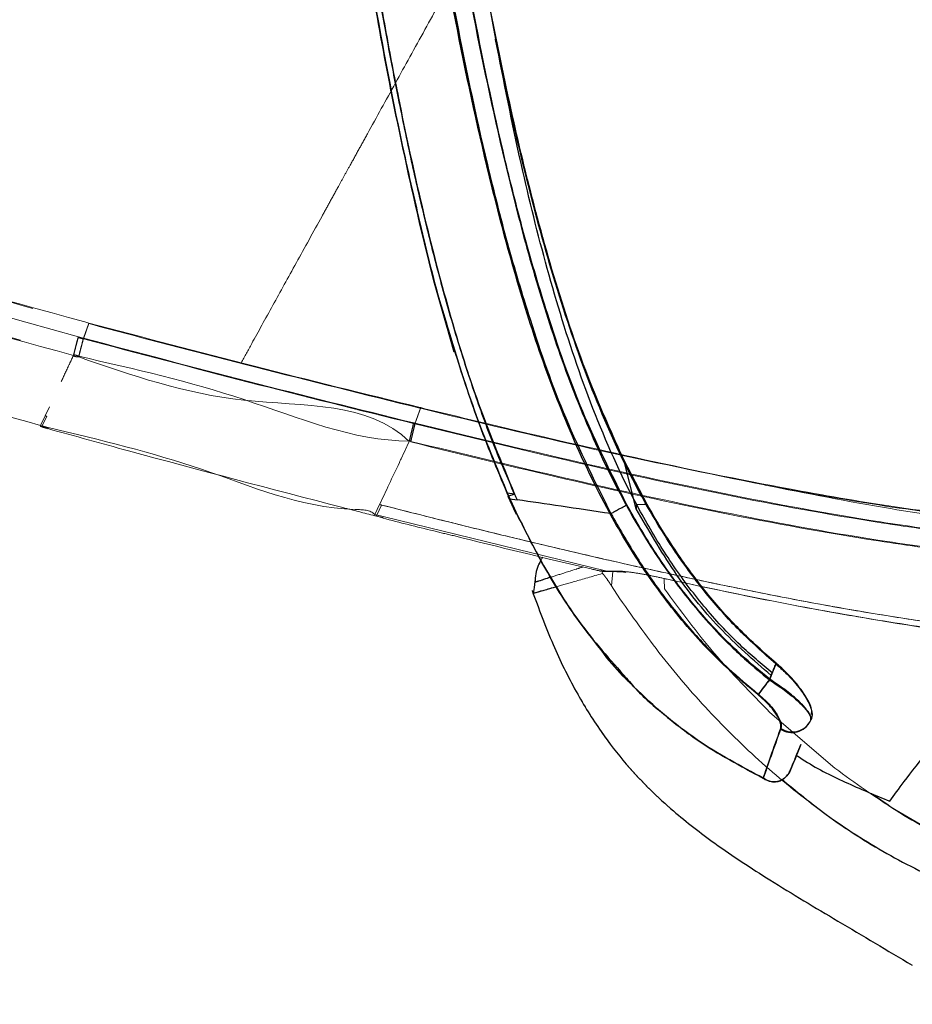
# Model space of a CAD drawing. Units: millimetres. Extents: x 0 to 297, y 0 to 210.
# Drawn here: x 154 to 160, y 77 to 83 of the extents above; entities that cross this region are included whole.
import ezdxf

# ---------------------------------------------------------------- set-up
doc = ezdxf.new("R2010")
doc.units = ezdxf.units.MM
doc.linetypes.add('SLD-Phantom', pattern=[12.7, 6.35, -1.27, 1.27, -1.27, 1.27, -1.27])
doc.linetypes.add('SLD-Solid', pattern=[0])
doc.layers.add('DEFAULT', color=179, linetype='SLD-Solid')
doc.styles.add('SLDTEXTSTYLE2', font='GOTHIC.TTF', dxfattribs={"width": 0.913})
doc.dimstyles.new('SLDDIMSTYLE2', dxfattribs={"dimtxt": 3.5, "dimasz": 3.302, "dimexe": 0, "dimexo": 0.0625, "dimgap": 0.875, "dimtad": 1, "dimdec": 0, "dimlfac": 15, "dimrnd": 1e-09, "dimzin": 12, "dimdsep": 46, "dimtxsty": 'SLDTEXTSTYLE2', "dimsah": 1, "dimcen": 0.09, "dimadec": 0, "dimazin": 3, "dimtfac": 1, "dimtdec": 0, "dimtofl": 0, "dimtmove": 0, "dimatfit": 3, "dimfxl": 0, "dimfrac": 2, "dimtolj": 1, "dimtzin": 12, "dimarcsym": 0})

# ---------------------------------------------------------------- blocks, each defined once
blk = doc.blocks.new('_D_3')
at = {"layer": 'DEFAULT'}
for p, q in [((114.1469, 103.402), (118.9026, 103.402)), ((117.9026, 103.402), (117.9026, 42.8228)), ((155.8981, 42.8228), (116.9026, 42.8228))]:
    blk.add_line(p, q, dxfattribs=at)
for points in [[(117.9026, 103.402), (117.3946, 100.1), (118.4106, 100.1)], [(117.9026, 42.8228), (118.4106, 46.1248), (117.3946, 46.1248)]]:
    blk.add_solid(points, dxfattribs=at)
at = {"layer": 'DEFAULT', "char_height": 3.5, "attachment_point": 1, "rotation": 90, "style": 'SLDTEXTSTYLE2'}
for s, insert in [('Fully reclined', (124.5425, 45.7424)), ('1199 Max', (113.43, 49.6459)), ('Backrest', (118.9862, 50.7931)), (' Min', (107.8737, 59.5236)), ('909', (107.8737, 51.7653))]:
    blk.add_mtext(s, dxfattribs=dict(at, insert=insert))
blk = doc.blocks.new('_D_4')
at = {"layer": 'DEFAULT'}
for p, q in [((156.6642, 136.5777), (90.7958, 136.5777)), ((91.7958, 136.5777), (91.7958, 42.8228)), ((155.8981, 42.8228), (90.7958, 42.8228))]:
    blk.add_line(p, q, dxfattribs=at)
for points in [[(91.7958, 136.5777), (91.2878, 133.2757), (92.3038, 133.2757)], [(91.7958, 42.8228), (92.3038, 46.1248), (91.2878, 46.1248)]]:
    blk.add_solid(points, dxfattribs=at)
at = {"layer": 'DEFAULT', "char_height": 3.5, "attachment_point": 1, "rotation": 90, "style": 'SLDTEXTSTYLE2'}
for s, insert in [('Fully Upright', (98.4357, 46.8702)), ('1696 Max', (87.3232, 49.6459)), ('Backrest', (92.8794, 50.7931)), (' Min', (81.7669, 60.8167)), ('1406', (81.7669, 50.4722))]:
    blk.add_mtext(s, dxfattribs=dict(at, insert=insert))
blk = doc.blocks.new('_D_5')
at = {"layer": 'DEFAULT'}
for p, q in [((171.7915, 86.1561), (142.0473, 86.1561)), ((143.0473, 86.1561), (143.0473, 42.8228)), ((155.8981, 42.8228), (142.0473, 42.8228))]:
    blk.add_line(p, q, dxfattribs=at)
for points in [[(143.0473, 86.1561), (142.5393, 82.8541), (143.5553, 82.8541)], [(143.0473, 42.8228), (143.5553, 46.1248), (142.5393, 46.1248)]]:
    blk.add_solid(points, dxfattribs=at)
at = {"layer": 'DEFAULT', "char_height": 3.5, "attachment_point": 1, "rotation": 90, "style": 'SLDTEXTSTYLE2'}
for s, insert in [('Seat height', (144.1303, 44.7858)), ('940 Max', (138.5741, 48.2979)), (' Min', (133.0178, 56.8827)), ('650', (133.0178, 49.1243))]:
    blk.add_mtext(s, dxfattribs=dict(at, insert=insert))

msp = doc.modelspace()

# ---------------------------------------------------------------- linework, layer by layer
at = {"color": 7, "linetype": 'SLD-Phantom', "lineweight": 18}
for p, q in [((154.3754127, 80.9601726), (154.4013725, 80.9532148)), ((154.3657845, 80.8529041), (154.3999896, 80.9492888)), ((154.3671077, 80.8566751), (154.4013725, 80.9532148)), ((154.3671117, 80.8566751), (154.3343331, 80.8655006)), ((156.4766989, 80.3113244), (156.5118577, 80.4103873)), ((156.4780857, 80.3152424), (156.5133081, 80.4144762)), ((156.5133081, 80.4144762), (156.5105981, 80.4151358)), ((154.1224982, 80.3627116), (154.0935145, 80.3010843)), ((154.0936218, 80.3010526), (154.1224982, 80.3627116)), ((154.1332271, 80.3597512), (154.1042155, 80.298124)), ((154.0921833, 80.2936536), (154.1402008, 80.2803856)), ((154.1028843, 80.2906933), (154.1402008, 80.2803856)), ((154.1042155, 80.298124), (154.141532, 80.2878163)), ((156.4421084, 80.2022797), (156.4511206, 80.2000743)), ((156.2220281, 79.7342322), (156.2519536, 79.7978542)), ((156.2519536, 79.7978542), (156.2221791, 79.7341885)), ((156.2335517, 79.7312719), (156.2634176, 79.7949336)), ((156.2206175, 79.7268492), (156.2319861, 79.7239286)), ((156.2221791, 79.7341885), (156.2742855, 79.7208331)), ((156.2335517, 79.7312719), (156.2221791, 79.7341885)), ((156.2319861, 79.7239286), (156.272704, 79.7134819)), ((156.2322603, 79.7248743), (156.2729583, 79.7144475)), ((156.2742855, 79.7208331), (156.2335517, 79.7312719)), ((156.2742855, 79.7208331), (157.6907144, 79.3764812)), ((157.6907144, 79.3764812), (156.2742855, 79.7208331)), ((157.6907144, 79.3764812), (157.7807214, 79.374252)), ((157.7807214, 79.374252), (157.6907144, 79.3764812)), ((157.7900237, 79.3688041), (157.8197545, 79.3663484)), ((157.7900237, 79.3688041), (157.8197545, 79.3663484)), ((157.7821479, 79.1985136), (157.7278203, 79.281074)), ((158.7368157, 78.4749967), (159.1504361, 78.1195265))]:
    msp.add_line(p, q, dxfattribs=at)
at = {"color": 7, "linetype": 'SLD-Solid', "lineweight": 25}
for p, q in [((156.6774275, 80.9343718), (156.7240383, 80.7693782)), ((157.885709, 79.7706149), (157.8072137, 80.0813816)), ((157.9549259, 79.7988794), (157.8072137, 80.0813816)), ((157.1116076, 79.8633756), (157.0649014, 79.8699918)), ((157.0807284, 79.8348449), (157.0649054, 79.8699918)), ((157.0727891, 79.8524044), (157.1116076, 79.8633836)), ((157.072793, 79.8523965), (157.1081187, 79.7753873)), ((157.0777959, 79.833168), (157.1047252, 79.7734601)), ((157.1081187, 79.7753873), (157.0807284, 79.8348449)), ((157.0807284, 79.8348449), (157.1278081, 79.8279268)), ((157.1043636, 79.7732892), (157.1217523, 79.7364376)), ((157.9549259, 79.7988794), (157.8845368, 79.7955416)), ((158.7764289, 78.787782), (158.7452994, 78.7097754)), ((158.73405, 78.6816301), (158.7518122, 78.7260793)), ((158.7452994, 78.7097754), (158.7356673, 78.6856673)), ((158.9947488, 78.4208121), (158.9968151, 78.4259103)), ((158.9968151, 78.4259103), (159.0016749, 78.4379425)), ((159.0003556, 78.4346801), (158.9986231, 78.4303926)), ((158.9125619, 78.2181961), (158.9045829, 78.1985384)), ((158.9045829, 78.1985384), (158.9125619, 78.2181961))]:
    msp.add_line(p, q, dxfattribs=at)
at = {"color": 8, "linetype": 'SLD-Phantom', "lineweight": 18}
for p, q in [((154.1225022, 80.3627116), (154.1494236, 80.4199718)), ((154.1225022, 80.3627116), (154.1494236, 80.4199718)), ((157.6690938, 79.3592833), (157.6705084, 79.3740891)), ((157.7364391, 79.3711366), (157.7278203, 79.281074)), ((158.0632037, 79.3233456), (158.0656753, 79.2610588))]:
    msp.add_line(p, q, dxfattribs=at)
at = {"color": 7, "linetype": 'SLD-Solid', "lineweight": 25, "flags": 128}
for points in [[(157.8845368, 79.7955416), (157.8851249, 79.7830326), (157.885709, 79.7706149)], [(157.2407152, 79.308667), (157.2350289, 79.2703531), (157.2293466, 79.2320353)]]:
    msp.add_lwpolyline(points, dxfattribs=at)
at = {"color": 8, "linetype": 'SLD-Solid', "lineweight": 25, "flags": 128}
msp.add_lwpolyline([(157.1254915, 79.7385595), (157.1221497, 79.7367476), (157.1217324, 79.7364297)], dxfattribs=at)
at = {"color": 8, "linetype": 'SLD-Phantom', "lineweight": 18, "flags": 128}
msp.add_lwpolyline([(157.6907144, 79.3764812), (157.699214, 79.3723407), (157.7070818, 79.3712121)], dxfattribs=at)
msp.add_lwpolyline([(157.6907144, 79.3764812), (157.699214, 79.3723407), (157.7070818, 79.3712121)], dxfattribs=at)
at = {"color": 7, "linetype": 'SLD-Phantom', "lineweight": 18, "flags": 128}
for points in [[(157.2407152, 79.308667), (157.2350289, 79.2703531), (157.2293466, 79.2320353)], [(158.0769366, 79.3243549), (158.076424, 79.3209138), (158.0764598, 79.3205283)], [(158.0769366, 79.3243549), (158.076424, 79.3209138), (158.0764598, 79.3205244)]]:
    msp.add_lwpolyline(points, dxfattribs=at)
at = {"color": 7, "linetype": 'SLD-Solid', "lineweight": 25}
for centre, radius, start, end in [((162.1165539, 75.996773), 4.3185403, 141.55926767, 143.14099791), ((162.1310178, 75.9835878), 4.3393132, 141.48661052, 143.05974895), ((158.8786184, 78.4810645), 0.1304318, 236.10783659, 334.98478467)]:
    msp.add_arc(centre, radius, start, end, dxfattribs=at)
at = {"color": 8, "linetype": 'SLD-Solid', "lineweight": 25}
msp.add_arc((158.8772671, 78.4779428), 0.1307408, 236.2386984, 333.10116774, dxfattribs=at)
at = {"color": 7, "linetype": 'SLD-Phantom', "lineweight": 18}
for points, knots in [([(136.055631, 87.2776729), (136.5874157, 87.0604206), (137.6509848, 86.625916), (139.2571482, 85.9933134), (140.8708453, 85.3739838), (142.925575, 84.6089035), (145.4291603, 83.7160441), (148.3883924, 82.7236519), (150.8722675, 81.9507914), (152.8683778, 81.3673443), (153.8718712, 81.0933532), (154.3736166, 80.9563579)], [0, 0, 0, 0, 0.08921875, 0.178437447, 0.267733223, 0.357029451, 0.517866342, 0.678806293, 0.839346653, 0.919673545, 1, 1, 1, 1]), ([(154.3754127, 80.9601726), (153.8193699, 81.1122239), (152.7072798, 81.4163278), (151.0480354, 81.9053641), (149.3945959, 82.4145085), (147.3058342, 83.087208), (144.788818, 83.9427398), (141.8542268, 85.0030662), (138.939336, 86.1108941), (137.0174872, 86.890418), (136.0562191, 87.2803194)], [0, 0, 0, 0, 0.089025234, 0.178051212, 0.267154765, 0.356258502, 0.517075787, 0.677995649, 0.838940246, 1, 1, 1, 1]), ([(136.0184377, 87.2077964), (136.0184377, 87.2077951), (136.018437, 86.2789637), (138.983579, 86.4308929), (140.9410409, 85.1601144), (143.3596653, 84.3783988), (145.5069804, 83.5894608), (147.7006143, 82.8547385), (149.8969086, 82.147755), (152.10683, 81.4768261), (153.5907072, 81.0668231), (154.3326046, 80.8618329)], [0, 0, 0, 0, 0.000000204, 0.143394664, 0.28678849, 0.405669463, 0.524561073, 0.643442637, 0.762293022, 0.88115311, 1, 1, 1, 1]), ([(154.3343292, 80.8654966), (153.439839, 81.1138945), (151.6508406, 81.6106953), (149.1424476, 82.3891451), (146.7981634, 83.1576224), (144.6165205, 83.9099525), (142.4479484, 84.6949192), (140.287806, 85.4971732), (138.1554834, 86.3648109), (136.7070748, 86.8663308), (136.0192908, 87.210223), (136.0192881, 87.2102243)], [0, 0, 0, 0, 0.143332938, 0.286668754, 0.405542118, 0.524425427, 0.643297959, 0.762194604, 0.881102634, 0.999999542, 1, 1, 1, 1]), ([(154.3029374, 80.746486), (153.7460468, 80.8993008), (152.6322614, 81.2049315), (150.9704763, 81.6961537), (149.3145523, 82.2075712), (147.6657406, 82.7401503), (146.024234, 83.2914189), (144.3896778, 83.8604582), (142.7614862, 84.4461239), (140.8121903, 85.1701322), (138.5464153, 86.0419668), (136.8359009, 86.7396167), (135.9803941, 87.0885434)], [0, 0, 0, 0, 0.089129896, 0.178260475, 0.26746863, 0.356676941, 0.445794293, 0.534911965, 0.62410077, 0.713289713, 0.856603019, 1, 1, 1, 1]), ([(135.9812683, 87.0909951), (136.5124498, 86.873268), (137.5748086, 86.4378154), (139.179245, 85.803822), (140.7912982, 85.1831714), (142.4109605, 84.5782574), (144.0372274, 83.9891911), (145.6704205, 83.4167214), (147.3107701, 82.8612615), (149.2920985, 82.2166472), (151.6187637, 81.4956797), (153.4092087, 80.9987345), (154.3046778, 80.7501934)], [0, 0, 0, 0, 0.089113771, 0.17822684, 0.267418572, 0.356610151, 0.445727701, 0.534845108, 0.624033325, 0.713221446, 0.856571233, 1, 1, 1, 1]), ([(154.0936218, 80.3010526), (153.6263592, 80.4323642), (152.2243202, 80.8263697), (149.9029724, 81.5360812), (147.1370319, 82.4467134), (144.3922659, 83.4143012), (141.9283621, 84.3355581), (139.7397184, 85.1925672), (137.8197967, 85.9699669), (136.5504967, 86.5064944), (135.915878, 86.7747448)], [0, 0, 0, 0, 0.075263796, 0.225831836, 0.376400457, 0.526952913, 0.677504775, 0.785000214, 0.892505416, 1, 1, 1, 1]), ([(135.915886, 86.7747369), (136.3598458, 86.5866086), (137.692131, 86.022052), (139.9313323, 85.1119634), (142.6405219, 84.0628761), (145.3716231, 83.0617813), (148.1895591, 82.0927178), (151.0934287, 81.1577206), (153.0935616, 80.5866074), (154.0936218, 80.3010526)], [0, 0, 0, 0, 0.075241947, 0.225794591, 0.376348675, 0.526904213, 0.67746034, 0.838731186, 1, 1, 1, 1]), ([(156.9344308, 83.5336071), (156.8673026, 83.4121061), (156.7317513, 83.1667603), (156.5377519, 82.8154847), (156.3496764, 82.4748268), (156.2332376, 82.2638321), (156.1746226, 82.157618)], [0, 0, 0, 0, 0.24350986, 0.491716614, 0.744131609, 1, 1, 1, 1]), ([(156.1746226, 82.157618), (156.1559318, 82.1237438), (156.1184916, 82.0558893), (156.0823604, 81.9903977), (156.0642666, 81.9576007)], [0, 0, 0, 0, 0.499218674, 1, 1, 1, 1]), ([(156.0642666, 81.9576007), (156.0516225, 81.9346813), (156.0263117, 81.8888013), (156.0016683, 81.8441243), (155.9893356, 81.8217657)], [0, 0, 0, 0, 0.499549762, 1, 1, 1, 1]), ([(155.9893356, 81.8217657), (155.9717006, 81.7897936), (155.9363934, 81.7257817), (155.9024872, 81.664305), (155.8855162, 81.6335343)], [0, 0, 0, 0, 0.499472199, 1, 1, 1, 1]), ([(156.5087225, 80.4111423), (156.1571235, 80.4980204), (155.6291855, 80.6284708), (154.9266176, 80.8092621), (154.5755338, 80.9026129), (154.3999896, 80.9492888)], [0, 0, 0, 0, 0.499230821, 0.749612177, 1, 1, 1, 1]), ([(154.4013725, 80.9532148), (154.7521453, 80.8606481), (155.453739, 80.6755022), (156.1582956, 80.5019206), (156.5105981, 80.4151239)], [0, 0, 0, 0, 0.499965733, 1, 1, 1, 1]), ([(154.3029374, 80.746486), (154.3043461, 80.7524575), (154.3071636, 80.7644005), (154.3143087, 80.7925582), (154.3229152, 80.8256149), (154.3293748, 80.8497602), (154.3326046, 80.8618329)], [0, 0, 0, 0, 0.2500053171, 0.5000072264, 0.7500022939, 1, 1, 1, 1]), ([(154.3046778, 80.7501934), (154.3060886, 80.7561686), (154.3089103, 80.7681196), (154.3160493, 80.7962711), (154.3246475, 80.8293072), (154.331102, 80.8534335), (154.3343292, 80.8654966)], [0, 0, 0, 0, 0.249998528, 0.500018577, 0.750011474, 1, 1, 1, 1]), ([(154.3326086, 80.8618369), (154.3434681, 80.8573707), (154.3543289, 80.852904), (154.3657832, 80.8529041), (154.3657845, 80.8529041)], [0, 0, 0, 0, 0.999884362, 1, 1, 1, 1]), ([(154.3361451, 80.7375572), (154.337555, 80.7435286), (154.3403749, 80.7554718), (154.3475036, 80.7836343), (154.356099, 80.8166893), (154.3625508, 80.8408328), (154.3657766, 80.8529041)], [0, 0, 0, 0, 0.2499933533, 0.5000076636, 0.7500116228, 1, 1, 1, 1]), ([(154.3374962, 80.7413719), (154.3389058, 80.7473489), (154.341725, 80.7593028), (154.3488571, 80.78745), (154.3574419, 80.8204867), (154.3638884, 80.8446122), (154.3671117, 80.8566751)], [0, 0, 0, 0, 0.250001555, 0.499998911, 0.749996663, 1, 1, 1, 1]), ([(154.3657845, 80.8529041), (154.7155596, 80.7601135), (155.414596, 80.5746684), (156.1165635, 80.4005969), (156.4672893, 80.3136252)], [0, 0, 0, 0, 0.500367425, 1, 1, 1, 1]), ([(156.4690854, 80.3174438), (156.1182098, 80.404424), (155.4160844, 80.5784771), (154.7168908, 80.7639095), (154.3671077, 80.8566751)], [0, 0, 0, 0, 0.499733658, 1, 1, 1, 1]), ([(154.3361531, 80.7375533), (154.3236013, 80.7379662), (154.3110474, 80.7383793), (154.3029387, 80.7464887), (154.3029374, 80.74649)], [0, 0, 0, 0, 0.999836656, 1, 1, 1, 1]), ([(154.3046778, 80.7501974), (154.3046792, 80.7501974), (154.3160092, 80.7501976), (154.3267533, 80.7457845), (154.3374962, 80.7413719)], [0, 0, 0, 0, 0.000116906, 1, 1, 1, 1]), ([(156.4402845, 80.1984014), (156.4402831, 80.1984028), (156.1844768, 80.4542099), (155.3453876, 80.3868192), (154.6727516, 80.6205759), (154.3361372, 80.7375572)], [0, 0, 0, 0, 0.000002587, 0.499560706, 1, 1, 1, 1]), ([(154.3374842, 80.7413759), (154.6892774, 80.6610466), (155.3923892, 80.5004962), (156.080186, 80.2022716), (156.4420991, 80.2022718), (156.4421004, 80.2022718)], [0, 0, 0, 0, 0.500336485, 0.999998171, 1, 1, 1, 1]), ([(156.5118418, 80.4103953), (156.8753624, 80.3224988), (157.6025787, 80.1466636), (158.3356651, 79.9972196), (158.7022966, 79.9224796)], [0, 0, 0, 0, 0.499879618, 1, 1, 1, 1]), ([(161.081714, 79.6563767), (161.0395633, 79.6552775), (160.7715084, 79.6482875), (160.2774405, 79.6877985), (159.6038524, 79.7673511), (158.8238984, 79.8995567), (157.9389876, 80.0786218), (157.1335755, 80.2644171), (156.6590302, 80.3792223), (156.5132922, 80.4144802)], [0, 0, 0, 0, 0.027251439, 0.173303999, 0.319561644, 0.465787678, 0.684420743, 0.903082168, 1, 1, 1, 1]), ([(154.1332271, 80.3597512), (154.131439, 80.3602456), (154.1278632, 80.3612342), (154.1242865, 80.3622191), (154.1224982, 80.3627116)], [0, 0, 0, 0, 0.500047471, 1, 1, 1, 1]), ([(154.0936218, 80.3010526), (154.0928438, 80.2975539), (154.0917792, 80.2927663), (154.0924733, 80.2943138), (154.0926601, 80.2947305)], [0, 0, 0, 0, 0.730768475, 1, 1, 1, 1]), ([(154.0935145, 80.3010843), (154.0935158, 80.301083), (154.096133, 80.2984651), (154.1001753, 80.2982945), (154.1042155, 80.298124)], [0, 0, 0, 0, 0.000506042, 1, 1, 1, 1]), ([(154.141532, 80.2878163), (154.1233965, 80.2885777), (154.105259, 80.2893391), (154.0935158, 80.301083), (154.0935145, 80.3010843)], [0, 0, 0, 0, 0.99988721, 1, 1, 1, 1]), ([(154.140316, 80.2807949), (154.3109486, 80.2337407), (154.9356201, 80.0614791), (155.629436, 79.8783238), (156.1530616, 79.7440203), (156.2204268, 79.7267419)], [0, 0, 0, 0, 0.246682688, 0.903084652, 1, 1, 1, 1]), ([(154.140316, 80.2807949), (154.3109486, 80.2337406), (154.93562, 80.0614788), (155.6294869, 79.8783127), (156.1531622, 79.7439938), (156.2205778, 79.7267022)], [0, 0, 0, 0, 0.246664798, 0.903019158, 1, 1, 1, 1]), ([(154.141532, 80.2878163), (154.4724264, 80.2088024), (155.1342773, 80.0507597), (155.7682871, 79.7636098), (156.1914649, 79.7647962), (156.2220268, 79.7342336), (156.2220281, 79.7342322)], [0, 0, 0, 0, 0.469844654, 0.939777412, 0.99999739, 1, 1, 1, 1]), ([(156.2220281, 79.7342322), (156.2220268, 79.7342336), (156.1914649, 79.7647962), (155.7682871, 79.7636098), (155.1342773, 80.0507597), (154.4724264, 80.2088024), (154.141532, 80.2878163)], [0, 0, 0, 0, 0.00000261, 0.060222588, 0.530155346, 1, 1, 1, 1]), ([(156.4402884, 80.1984054), (156.441597, 80.2044648), (156.4442142, 80.2165839), (156.4507163, 80.2447361), (156.458523, 80.2776435), (156.4643646, 80.3016314), (156.4672854, 80.3136252)], [0, 0, 0, 0, 0.249996327, 0.500003183, 0.750006087, 1, 1, 1, 1]), ([(156.4421004, 80.2022718), (156.4434103, 80.2083352), (156.44603, 80.2204618), (156.4525362, 80.2485998), (156.4603247, 80.2814893), (156.4661651, 80.3054586), (156.4690854, 80.3174438)], [0, 0, 0, 0, 0.24999799, 0.499985928, 0.749982454, 1, 1, 1, 1]), ([(156.4496821, 80.1961126), (156.4509888, 80.2021738), (156.4536022, 80.2142957), (156.4601079, 80.2424433), (156.4679084, 80.2753512), (156.4737476, 80.2993387), (156.4766671, 80.3113324)], [0, 0, 0, 0, 0.2500072, 0.49999625, 0.750001521, 1, 1, 1, 1]), ([(156.4511206, 80.2000743), (156.4524291, 80.2061393), (156.455046, 80.2182687), (156.4615486, 80.2464069), (156.4693325, 80.279295), (156.4751706, 80.3032626), (156.4780897, 80.3152464)], [0, 0, 0, 0, 0.250006253, 0.499991491, 0.74999617, 1, 1, 1, 1]), ([(156.4672893, 80.3136371), (156.4703778, 80.3124829), (156.4734676, 80.3113282), (156.4766976, 80.3113284), (156.4766989, 80.3113284)], [0, 0, 0, 0, 0.999589925, 1, 1, 1, 1]), ([(156.4780897, 80.3152464), (156.4780884, 80.3152464), (156.4749978, 80.3152462), (156.472041, 80.3163492), (156.4690854, 80.3174518)], [0, 0, 0, 0, 0.000428576, 1, 1, 1, 1]), ([(156.4421004, 80.2022718), (156.4202661, 80.1558204), (156.3503695, 80.0071194), (156.2920531, 79.8831192), (156.2519536, 79.7978542)], [0, 0, 0, 0, 0.312380717, 1, 1, 1, 1]), ([(156.4402845, 80.1984054), (156.4190758, 80.1532863), (156.3498745, 80.0060683), (156.2920537, 79.8831233), (156.2519536, 79.7978582)], [0, 0, 0, 0, 0.3064780279, 1, 1, 1, 1]), ([(158.704204, 79.922114), (158.7038861, 79.9221766), (158.7032507, 79.9223017), (158.7026146, 79.922423), (158.7022966, 79.9224836)], [0, 0, 0, 0, 0.5001944679, 1, 1, 1, 1]), ([(161.0785232, 79.6507341), (160.8846386, 79.6544043), (160.4616525, 79.6624113), (159.8130245, 79.7357027), (159.2159856, 79.8265945), (158.8474747, 79.8953738), (158.704204, 79.922114)], [0, 0, 0, 0, 0.242985844, 0.530107305, 0.817313718, 1, 1, 1, 1]), ([(156.2634176, 79.7949336), (156.2615062, 79.7954193), (156.2576843, 79.7963905), (156.2538635, 79.7973664), (156.2519536, 79.7978542)], [0, 0, 0, 0, 0.500121058, 1, 1, 1, 1]), ([(156.2722351, 79.7115308), (156.3804731, 79.6837831), (156.5299432, 79.6454652), (156.6800201, 79.609692), (156.7214197, 79.5998238)], [0, 0, 0, 0, 0.72414448, 1, 1, 1, 1]), ([(156.7214197, 79.5998238), (157.0133524, 79.5277326), (157.3260866, 79.4505045), (157.6400301, 79.3784934), (157.6609121, 79.3737036)], [0, 0, 0, 0, 0.933485007, 1, 1, 1, 1]), ([(157.2900043, 79.4633689), (157.2797137, 79.4457542), (157.2509361, 79.3964947), (157.2441638, 79.3393931), (157.2398132, 79.3027105)], [0, 0, 0, 0, 0.357589873, 1, 1, 1, 1]), ([(157.6690938, 79.3592833), (157.6065701, 79.3409124), (157.4815535, 79.3041797), (157.364986, 79.2706961), (157.2841901, 79.2476388), (157.2412337, 79.23552), (157.2247908, 79.2305168), (157.2293625, 79.2320406), (157.2293705, 79.2320432)], [0, 0, 0, 0, 0.200150569, 0.400202217, 0.600083048, 0.799948672, 0.999651672, 1, 1, 1, 1]), ([(157.6612022, 79.3762865), (157.6678185, 79.3743177), (157.6781317, 79.3712489), (157.6888392, 79.3718332), (157.6926774, 79.3720426)], [0, 0, 0, 0, 0.641538737, 1, 1, 1, 1]), ([(157.7278203, 79.281074), (157.7177821, 79.2963229), (157.703097, 79.318631), (157.6855213, 79.3426439), (157.67621, 79.3540389), (157.671008, 79.3590223), (157.6696283, 79.3592104), (157.6690938, 79.3592833)], [0, 0, 0, 0, 0.435465048, 0.637055411, 0.803173092, 0.923743342, 1, 1, 1, 1]), ([(157.6926774, 79.3720426), (157.6960589, 79.371558), (157.7010071, 79.3708487), (157.7060405, 79.3712364), (157.7076342, 79.3713592)], [0, 0, 0, 0, 0.683391443, 1, 1, 1, 1]), ([(157.7080395, 79.3709777), (157.7143463, 79.3712224), (157.7387639, 79.3721697), (157.768336, 79.3702739), (157.7902701, 79.3688677)], [0, 0, 0, 0, 0.258288453, 1, 1, 1, 1]), ([(157.7080395, 79.3709777), (157.7143463, 79.3712224), (157.7387639, 79.3721697), (157.768336, 79.3702739), (157.7902701, 79.3688677)], [0, 0, 0, 0, 0.258288453, 1, 1, 1, 1]), ([(157.7807214, 79.374252), (157.7890749, 79.3735486), (157.8245365, 79.3705629), (157.8923107, 79.3615667), (157.983512, 79.3448513), (158.0458127, 79.3311832), (158.0769366, 79.3243549)], [0, 0, 0, 0, 0.0886847085, 0.3764768524, 0.6885031647, 1, 1, 1, 1]), ([(158.0769366, 79.3243549), (158.0458127, 79.3311832), (157.983512, 79.3448513), (157.8923107, 79.3615667), (157.8245365, 79.3705629), (157.7890749, 79.3735486), (157.7807214, 79.374252)], [0, 0, 0, 0, 0.3114968353, 0.6235231476, 0.9113152915, 1, 1, 1, 1]), ([(158.0769366, 79.3243549), (158.4175774, 79.2517748), (158.9474324, 79.1388788), (159.6732027, 79.0219953), (160.0599687, 78.9637305), (160.2566147, 78.9484838), (160.2601991, 78.9482059)], [0, 0, 0, 0, 0.471268979, 0.733042793, 0.99513402, 1, 1, 1, 1]), ([(160.4348209, 78.9315842), (160.4258769, 78.9321692), (160.0869224, 78.9543408), (159.5240718, 79.0421536), (158.7481869, 79.1801115), (158.3007465, 79.276261), (158.0769366, 79.3243549)], [0, 0, 0, 0, 0.011242157, 0.426051352, 0.712910605, 1, 1, 1, 1]), ([(157.2224206, 79.2518797), (157.2649926, 79.136019), (157.3459853, 78.9155955), (157.4935924, 78.614977), (157.6505317, 78.3604731), (157.8118547, 78.1521789), (157.9687296, 77.9858014), (158.1552998, 77.815203), (158.4069352, 77.6215555), (158.7592247, 77.3913781), (159.1819862, 77.1394593), (159.4847729, 76.9601448), (159.6425678, 76.8666965)], [0, 0, 0, 0, 0.105747862, 0.2011841212, 0.2865092742, 0.3616281179, 0.4265905501, 0.4822851532, 0.5781810648, 0.6983580292, 0.8428016575, 1, 1, 1, 1]), ([(158.0656753, 79.2610588), (158.1680602, 79.1220779), (158.3729263, 78.8439856), (158.6154812, 78.5980315), (158.7368157, 78.4749967)], [0, 0, 0, 0, 0.4997653438, 1, 1, 1, 1]), ([(157.7816353, 79.1981679), (157.8745987, 79.0669607), (158.0611915, 78.8036065), (158.3803237, 78.4412803), (158.7234149, 78.1106105), (159.0896928, 77.8207264), (159.4767402, 77.5686812), (159.7524771, 77.4351563), (159.8908649, 77.3681424)], [0, 0, 0, 0, 0.1705006234, 0.3422226332, 0.5113051137, 0.6753376114, 0.8370573332, 1, 1, 1, 1]), ([(159.1504361, 78.1195265), (159.2781283, 78.0273539), (159.5344, 77.8423679), (159.8157306, 77.6982599), (159.956883, 77.6259564)], [0, 0, 0, 0, 0.498268542, 1, 1, 1, 1])]:
    msp.add_open_spline(points, degree=3, knots=knots, dxfattribs=at)
at = {"color": 7, "linetype": 'SLD-Solid', "lineweight": 25}
for points, knots in [([(156.6119498, 84.9708857), (156.6682816, 84.6011569), (156.7809723, 83.8615206), (156.9203143, 83.1264475), (156.9900022, 82.7588223)], [0, 0, 0, 0, 0.499879331, 1, 1, 1, 1]), ([(157.8072137, 80.0813816), (157.7338777, 80.2438982), (157.5675626, 80.6124614), (157.3675534, 81.2114009), (157.1883646, 81.8658697), (157.0146398, 82.6375165), (156.8454764, 83.524431), (156.7123207, 84.3401824), (156.638846, 84.8228576), (156.6162811, 84.9710924)], [0, 0, 0, 0, 0.105884543, 0.240130228, 0.374565285, 0.508971223, 0.709931321, 0.910916743, 1, 1, 1, 1]), ([(155.9482521, 84.9677028), (155.9696722, 84.8162145), (156.0101191, 84.5301642), (156.0745916, 84.0988139), (156.1414352, 83.6737291), (156.2138773, 83.2375936), (156.2899818, 82.8075926), (156.3854296, 82.3084415), (156.5062772, 81.7414786), (156.6678683, 81.1047037), (156.8578298, 80.473122), (157.026857, 80.0670093), (157.1116076, 79.8633836)], [0, 0, 0, 0, 0.0874110747, 0.1650553926, 0.2491900717, 0.3332801338, 0.4176690418, 0.4986939892, 0.6236470644, 0.748811975, 0.8740537911, 1, 1, 1, 1]), ([(157.1116076, 79.8633836), (157.0664803, 79.9674756), (156.9723056, 80.184702), (156.8467128, 80.5327103), (156.7305981, 80.8968043), (156.6288282, 81.259861), (156.538011, 81.6199144), (156.452702, 81.9923866), (156.3757088, 82.3615912), (156.3052213, 82.7270593), (156.2398515, 83.0884988), (156.1748286, 83.4703928), (156.1127378, 83.85428), (156.0559583, 84.2222755), (156.0015597, 84.5903361), (155.9668532, 84.8360245), (155.9482521, 84.9677028)], [0, 0, 0, 0, 0.064807854, 0.135245509, 0.211265264, 0.283126187, 0.350634316, 0.423407482, 0.501431422, 0.566103962, 0.636058747, 0.711285314, 0.787437094, 0.858243912, 0.924024894, 1, 1, 1, 1]), ([(158.661229, 78.5872402), (158.5876896, 78.6489386), (158.4074026, 78.8001965), (158.1537807, 79.078195), (157.9057615, 79.4160544), (157.666111, 79.8225059), (157.4431784, 80.2973731), (157.2413994, 80.8385944), (157.0746184, 81.3920175), (156.8967797, 82.0934313), (156.7164342, 82.9437869), (156.5418786, 83.9436443), (156.4406856, 84.6127294), (156.3900894, 84.9472704)], [0, 0, 0, 0, 0.04172383, 0.1022888339, 0.1630903287, 0.2237752538, 0.3072446691, 0.3909428858, 0.4748297281, 0.5585569315, 0.7056546115, 0.8528279693, 1, 1, 1, 1]), ([(156.3942975, 84.9474691), (156.4451758, 84.6143193), (156.5469493, 83.9479088), (156.7218048, 82.9502558), (156.8945647, 82.1221996), (157.0612004, 81.464442), (157.2211157, 80.9253073), (157.4244571, 80.3414341), (157.6243435, 79.940977), (157.7246811, 79.7399583)], [0, 0, 0, 0, 0.187260773, 0.374583996, 0.562754684, 0.657145541, 0.751524136, 0.875271762, 1, 1, 1, 1]), ([(156.5069503, 84.9659107), (156.5572434, 84.6324666), (156.65783, 83.9655765), (156.8312574, 82.9689595), (157.0101689, 82.1231669), (157.1858705, 81.4275422), (157.3497829, 80.8811075), (157.54834, 80.3467163), (157.7670769, 79.8800327), (158.001139, 79.4829196), (158.2418823, 79.1552994), (158.4879964, 78.8865038), (158.6629518, 78.7408292), (158.73405, 78.6816301)], [0, 0, 0, 0, 0.148581337, 0.297163436, 0.44567022, 0.529378941, 0.613247975, 0.69692427, 0.780369909, 0.840003401, 0.899751868, 0.959261282, 1, 1, 1, 1]), ([(157.8257269, 79.7968966), (157.7279757, 79.9928257), (157.5314772, 80.3866804), (157.331567, 80.9620068), (157.1735164, 81.496153), (157.0084321, 82.149392), (156.8369276, 82.9737263), (156.6630279, 83.9687381), (156.5617524, 84.6335973), (156.5111027, 84.9661054)], [0, 0, 0, 0, 0.122498455, 0.246245101, 0.340342207, 0.434451799, 0.623425454, 0.811668266, 1, 1, 1, 1]), ([(156.199585, 83.1110619), (156.2614334, 82.7683107), (156.3576366, 82.2351721), (156.524298, 81.5191886), (156.6169368, 81.1391928), (156.6772498, 80.951405), (156.6783494, 80.9479815)], [0, 0, 0, 0, 0.471268668, 0.733043613, 0.995133196, 1, 1, 1, 1]), ([(156.7291007, 80.7800712), (156.7262569, 80.7885714), (156.6184831, 81.1106997), (156.4864694, 81.6648414), (156.320323, 82.4351868), (156.2398419, 82.8857095), (156.199585, 83.1110619)], [0, 0, 0, 0, 0.011242438, 0.426051019, 0.712909549, 1, 1, 1, 1]), ([(156.9903837, 82.7569189), (156.9903217, 82.7572368), (156.9901978, 82.757873), (156.9900701, 82.7585084), (156.9900062, 82.7588262)], [0, 0, 0, 0, 0.499801662, 1, 1, 1, 1]), ([(158.7518122, 78.7260793), (158.6828902, 78.7836543), (158.5267053, 78.9141256), (158.3116348, 79.1483279), (158.1074765, 79.4216517), (157.9297984, 79.7127804), (157.7230086, 80.1175837), (157.5128188, 80.646219), (157.3135954, 81.2979752), (157.1388072, 82.0020358), (157.0427045, 82.4908279), (156.9903876, 82.7569189)], [0, 0, 0, 0, 0.059974889, 0.135909628, 0.211819689, 0.287698603, 0.363557001, 0.515404296, 0.667123253, 0.818787017, 1, 1, 1, 1]), ([(158.7746964, 78.7834388), (158.6956893, 78.8531986), (158.5376643, 78.9927275), (158.3255027, 79.2327748), (158.1328554, 79.4928396), (157.9006097, 79.8682813), (157.6587759, 80.3698861), (157.4273076, 81.0050473), (157.2368276, 81.6597158), (157.0959582, 82.2471425), (157.0199416, 82.6142097), (156.9903876, 82.7569189)], [0, 0, 0, 0, 0.071210234, 0.142430138, 0.216126634, 0.28984732, 0.440658584, 0.591660895, 0.746536055, 0.901457745, 1, 1, 1, 1]), ([(157.0691532, 79.8504136), (157.0771126, 79.8322864), (157.0884777, 79.8064028), (157.1010891, 79.7811076), (157.1048683, 79.7735276)], [0, 0, 0, 0, 0.70033889, 1, 1, 1, 1]), ([(157.1116076, 79.8633756), (157.1143002, 79.8574616), (157.1196835, 79.8456381), (157.1251006, 79.8338291), (157.1278081, 79.8279268)], [0, 0, 0, 0, 0.500186912, 1, 1, 1, 1]), ([(157.1017251, 79.7789039), (157.1041289, 79.7737515), (157.1107455, 79.7595685), (157.1174899, 79.7454457), (157.1217841, 79.7364535)], [0, 0, 0, 0, 0.3632866586, 1, 1, 1, 1]), ([(157.1081187, 79.7753873), (157.1109985, 79.7692429), (157.1167588, 79.7569526), (157.1225803, 79.7446911), (157.1254915, 79.7385595)], [0, 0, 0, 0, 0.499931956, 1, 1, 1, 1]), ([(157.1254915, 79.7385595), (157.1225803, 79.7446911), (157.1167588, 79.7569526), (157.1109985, 79.7692429), (157.1081187, 79.7753873)], [0, 0, 0, 0, 0.500068044, 1, 1, 1, 1]), ([(157.7246811, 79.7399583), (157.6158762, 79.7560066), (157.395763, 79.7884725), (157.2178011, 79.814676), (157.1278081, 79.8279268)], [0, 0, 0, 0, 0.494313461, 1, 1, 1, 1]), ([(157.7246811, 79.7399583), (157.7302281, 79.7432232), (157.7413225, 79.7497534), (157.76605, 79.7637934), (157.7946189, 79.7797806), (157.8153576, 79.7911913), (157.8257269, 79.7968966)], [0, 0, 0, 0, 0.249993843, 0.500001865, 0.750003719, 1, 1, 1, 1]), ([(158.7356673, 78.6856673), (158.6736601, 78.73708), (158.5354563, 78.8516705), (158.3408199, 79.0515536), (158.1503607, 79.2831506), (157.9773115, 79.5317808), (157.8762594, 79.7085171), (157.8257269, 79.7968966)], [0, 0, 0, 0, 0.16706164, 0.372353277, 0.57768296, 0.788814395, 1, 1, 1, 1]), ([(158.7452994, 78.7097754), (158.6319761, 78.8083908), (158.403275, 79.0074095), (158.1178839, 79.3693592), (157.9635439, 79.6360969), (157.885709, 79.7706149)], [0, 0, 0, 0, 0.327444041, 0.6608246, 1, 1, 1, 1]), ([(158.7764289, 78.787782), (158.6978961, 78.857287), (158.5408186, 78.9963076), (158.3298086, 79.2351961), (158.1382066, 79.4938869), (158.0183692, 79.6869486), (157.9599134, 79.7900802), (157.9549259, 79.7988794)], [0, 0, 0, 0, 0.240040013, 0.48011673, 0.728435151, 0.976830031, 1, 1, 1, 1]), ([(157.7246811, 79.7399583), (157.7754043, 79.6511521), (157.8768391, 79.4735604), (158.0528933, 79.2188243), (158.2499631, 78.9769692), (158.4540871, 78.7658127), (158.5986376, 78.6450239), (158.6627668, 78.5914364)], [0, 0, 0, 0, 0.2055151695, 0.4109828985, 0.6215675575, 0.8321099121, 1, 1, 1, 1]), ([(157.2781152, 79.4405562), (157.2723585, 79.4303423), (157.2486573, 79.3882899), (157.243624, 79.3395854), (157.2398132, 79.3027105)], [0, 0, 0, 0, 0.242885528, 1, 1, 1, 1]), ([(157.3724455, 79.2728645), (157.3719332, 79.2727172), (157.3305406, 79.2608137), (157.2878128, 79.2486969), (157.2401998, 79.235218), (157.2247911, 79.2305169), (157.2293625, 79.2320406), (157.2293705, 79.2320432)], [0, 0, 0, 0, 0.0041587142, 0.3360198678, 0.6678557716, 0.9994216732, 1, 1, 1, 1]), ([(157.2224206, 79.2518797), (157.2649926, 79.136019), (157.3459853, 78.9155955), (157.4935924, 78.614977), (157.6505317, 78.3604731), (157.8118547, 78.1521789), (157.9687296, 77.9858014), (158.1552998, 77.815203), (158.4069352, 77.6215555), (158.7592247, 77.3913781), (159.1819862, 77.1394593), (159.4847729, 76.9601448), (159.6425678, 76.8666965)], [0, 0, 0, 0, 0.105747862, 0.2011841212, 0.2865092742, 0.3616281179, 0.4265905501, 0.4822851532, 0.5781810648, 0.6983580292, 0.8428016575, 1, 1, 1, 1]), ([(158.694703, 78.0565562), (158.5514501, 78.1326589), (158.3304738, 78.250052), (158.0625389, 78.4568754), (157.867511, 78.6380403), (157.7405744, 78.7707891), (157.6825596, 78.8462611), (157.679767, 78.849894)], [0, 0, 0, 0, 0.374067599, 0.577021938, 0.779985181, 0.989409447, 1, 1, 1, 1]), ([(157.6808359, 78.8427653), (157.7241138, 78.7900311), (157.7682271, 78.7362788), (157.8186212, 78.6886203), (157.8195757, 78.6877177)], [0, 0, 0, 0, 0.9810608038, 1, 1, 1, 1]), ([(158.7518122, 78.7260793), (158.7556382, 78.7355816), (158.7633269, 78.7546772), (158.7708945, 78.7738212), (158.7746964, 78.7834388)], [0, 0, 0, 0, 0.49761554, 1, 1, 1, 1]), ([(158.7746964, 78.7834388), (158.7964214, 78.76439), (158.8297271, 78.735187), (158.8897501, 78.672675), (158.950363, 78.5978894), (158.9985346, 78.51188), (159.0085022, 78.4601322), (159.0017255, 78.4389599), (159.0003556, 78.4346801)], [0, 0, 0, 0, 0.148845043, 0.228188726, 0.463747384, 0.699066516, 0.939169597, 1, 1, 1, 1]), ([(159.0015556, 78.4619791), (159.0026498, 78.4728793), (159.0055944, 78.5022138), (158.9691077, 78.5740646), (158.9213028, 78.6403171), (158.8644911, 78.7058732), (158.8237737, 78.7474356), (158.7843054, 78.7810698), (158.7764289, 78.787782)], [0, 0, 0, 0, 0.14995123, 0.403547227, 0.667263892, 0.704040571, 0.940936427, 1, 1, 1, 1]), ([(157.8244513, 78.6919934), (157.8360904, 78.6777505), (157.9050454, 78.5933695), (158.0583341, 78.4638803), (158.3270194, 78.2504082), (158.5510375, 78.1323002), (158.694703, 78.0565562)], [0, 0, 0, 0, 0.050883845, 0.301458851, 0.552017294, 1, 1, 1, 1]), ([(158.9968151, 78.4259103), (158.9977559, 78.4309033), (159.0007769, 78.4469359), (158.9770499, 78.4890827), (158.9165665, 78.5521883), (158.833837, 78.6209155), (158.7686516, 78.6639112), (158.7356673, 78.6856673)], [0, 0, 0, 0, 0.108256028, 0.347610951, 0.574242221, 0.784562901, 1, 1, 1, 1]), ([(158.80461, 78.3692501), (158.8057768, 78.3743491), (158.809559, 78.3908763), (158.7982888, 78.4290059), (158.7656488, 78.4818729), (158.7193989, 78.5370071), (158.6806217, 78.5704935), (158.661229, 78.5872402)], [0, 0, 0, 0, 0.106921954, 0.34656291, 0.576263372, 0.788087575, 1, 1, 1, 1]), ([(158.6627668, 78.5914364), (158.6821517, 78.5746486), (158.7209118, 78.5410814), (158.7670975, 78.4857831), (158.7996778, 78.4327265), (158.8108756, 78.3944844), (158.807059, 78.3778951), (158.8058855, 78.3727946)], [0, 0, 0, 0, 0.211910667, 0.423716715, 0.653586773, 0.893491698, 1, 1, 1, 1]), ([(158.8058855, 78.3727946), (158.7840134, 78.3118461), (158.7401458, 78.189605), (158.709879, 78.1009889), (158.694703, 78.0565562)], [0, 0, 0, 0, 0.498592994, 1, 1, 1, 1]), ([(158.694703, 78.0565562), (158.7096435, 78.1003084), (158.7396009, 78.1880367), (158.7829034, 78.3087429), (158.80461, 78.3692501)], [0, 0, 0, 0, 0.4987236592, 1, 1, 1, 1]), ([(158.933813, 78.2704614), (158.930867, 78.2631911), (158.9040654, 78.1970484), (158.8852055, 78.150933), (158.8684187, 78.1098865)], [0, 0, 0, 0, 0.1099185136, 1, 1, 1, 1]), ([(158.8684187, 78.1098865), (158.8852419, 78.1510093), (158.9040865, 78.1970734), (158.9309332, 78.2633518), (158.933813, 78.2704614)], [0, 0, 0, 0, 0.892732017, 1, 1, 1, 1]), ([(158.9058663, 78.2017054), (158.9180901, 78.1935369), (159.0160296, 78.1280884), (159.2142654, 78.0283225), (159.40475, 77.9494749), (159.5000094, 77.910044)], [0, 0, 0, 0, 0.066546693, 0.533189687, 1, 1, 1, 1]), ([(159.5000094, 77.910044), (159.5285358, 77.9492318), (159.5948041, 78.0402674), (159.6945751, 78.1680193), (159.751398, 78.2407783)], [0, 0, 0, 0, 0.430467202, 1, 1, 1, 1]), ([(158.9045829, 78.1985384), (158.904563, 78.1984921), (158.9027742, 78.1943195), (158.8998899, 78.1869228), (158.8974052, 78.1809483), (158.8977852, 78.1818536), (158.8978316, 78.1819644)], [0, 0, 0, 0, 0.005613485, 0.505157565, 0.939473918, 1, 1, 1, 1]), ([(158.8978316, 78.1819644), (158.8977852, 78.1818536), (158.8974052, 78.1809483), (158.8998899, 78.1869228), (158.9027742, 78.1943195), (158.904563, 78.1984921), (158.9045829, 78.1985384)], [0, 0, 0, 0, 0.060526082, 0.494842435, 0.994386515, 1, 1, 1, 1]), ([(158.8684187, 78.1098865), (158.8613161, 78.0960179), (158.8519311, 78.0776928), (158.8372129, 78.0635677), (158.8336335, 78.0601325)], [0, 0, 0, 0, 0.7568024297, 1, 1, 1, 1]), ([(158.8336335, 78.0601325), (158.8442322, 78.0715886), (158.8582143, 78.0867018), (158.8664305, 78.1053693), (158.8684187, 78.1098865)], [0, 0, 0, 0, 0.758016764, 1, 1, 1, 1]), ([(158.8336335, 78.0601325), (158.8268964, 78.0548077), (158.8118273, 78.0428975), (158.7820767, 78.0326472), (158.7407006, 78.0320049), (158.7111569, 78.0451037), (158.694842, 78.0564594), (158.694703, 78.0565562)], [0, 0, 0, 0, 0.148576366, 0.332329609, 0.588762411, 0.996495513, 1, 1, 1, 1]), ([(158.694703, 78.0565562), (158.694842, 78.0564594), (158.7100169, 78.0458971), (158.737922, 78.0331081), (158.7777835, 78.0319165), (158.8071053, 78.0410129), (158.8245908, 78.0521611), (158.8322467, 78.05891), (158.8336335, 78.0601325)], [0, 0, 0, 0, 0.003501729, 0.382198402, 0.63696214, 0.823315569, 0.967996635, 1, 1, 1, 1]), ([(158.8120049, 78.0498964), (158.9052782, 77.9733078), (159.1164287, 77.7999277), (159.4772457, 77.5692879), (159.752646, 77.4353591), (159.8908649, 77.3681424)], [0, 0, 0, 0, 0.2827152542, 0.6400066855, 1, 1, 1, 1])]:
    msp.add_open_spline(points, degree=3, knots=knots, dxfattribs=at)
at = {"color": 8, "linetype": 'SLD-Phantom', "lineweight": 18}
for points, knots in [([(155.8855162, 81.6335343), (155.8299051, 81.5326947), (155.7179819, 81.3297445), (155.5704443, 81.0623137), (155.4538149, 80.8511808), (155.3925105, 80.7402384), (155.3704526, 80.7003202)], [0, 0, 0, 0, 0.277887061, 0.55927711, 0.841423263, 1, 1, 1, 1]), ([(154.2253719, 80.5815083), (154.2414263, 80.6156468), (154.2658308, 80.6675414), (154.2947746, 80.7291258), (154.3046778, 80.7501974)], [0, 0, 0, 0, 0.6578433241, 1, 1, 1, 1]), ([(154.2253719, 80.5815083), (154.2414183, 80.6156308), (154.2653199, 80.6664571), (154.2936326, 80.7266936), (154.3029374, 80.74649)], [0, 0, 0, 0, 0.671355565, 1, 1, 1, 1]), ([(154.0935145, 80.3010843), (154.0927029, 80.2974687), (154.0916957, 80.2929812), (154.0922903, 80.2942396), (154.0924058, 80.2944841)], [0, 0, 0, 0, 0.805710563, 1, 1, 1, 1]), ([(154.1042155, 80.298124), (154.1034142, 80.2945279), (154.1024028, 80.2899888), (154.1030055, 80.2912992), (154.1031307, 80.2915714)], [0, 0, 0, 0, 0.792255779, 1, 1, 1, 1]), ([(154.141532, 80.2878163), (154.1407262, 80.2842173), (154.1397135, 80.2796937), (154.1403161, 80.2809842), (154.1404392, 80.2812479)], [0, 0, 0, 0, 0.795620075, 1, 1, 1, 1]), ([(154.141532, 80.2878163), (154.1407262, 80.2842173), (154.1397135, 80.2796937), (154.1403161, 80.2809842), (154.1404392, 80.2812479)], [0, 0, 0, 0, 0.795620075, 1, 1, 1, 1]), ([(156.476679, 80.3113284), (156.8043312, 80.2315757), (157.4596371, 80.07207), (158.4476941, 79.8552898), (159.2982284, 79.6999605), (160.0085996, 79.600405), (160.5324582, 79.5456064), (160.8686983, 79.5398925), (161.0145634, 79.5374137)], [0, 0, 0, 0, 0.219305935, 0.438612851, 0.657807473, 0.781362398, 0.905152302, 1, 1, 1, 1]), ([(161.0176351, 79.5429411), (160.8257026, 79.5481192), (160.4657221, 79.5578312), (159.9404008, 79.6148829), (159.2733086, 79.7082688), (158.4454261, 79.862356), (157.4586779, 80.0780703), (156.8049911, 80.2361752), (156.4780698, 80.3152464)], [0, 0, 0, 0, 0.124788464, 0.234048028, 0.343322501, 0.562745817, 0.781320847, 1, 1, 1, 1]), ([(160.9512156, 79.4232907), (160.8259181, 79.4254307), (160.5077471, 79.4308647), (159.9993498, 79.4841825), (159.2827983, 79.5836616), (158.4275039, 79.7395153), (157.4360166, 79.9564379), (156.7784512, 80.1162239), (156.4496702, 80.1961166)], [0, 0, 0, 0, 0.082127173, 0.208547565, 0.334727426, 0.556409525, 0.778205864, 1, 1, 1, 1]), ([(156.4510808, 80.2000863), (156.7786805, 80.1209824), (157.4339907, 79.962748), (158.423546, 79.7469392), (159.2553444, 79.5925285), (159.927216, 79.4990245), (160.4377741, 79.4434525), (160.7810935, 79.4340737), (160.9545694, 79.4293346)], [0, 0, 0, 0, 0.220846254, 0.441767292, 0.66368683, 0.775007466, 0.88631348, 1, 1, 1, 1]), ([(161.0582974, 79.6149435), (160.9908369, 79.6145133), (160.6962955, 79.6126349), (160.1768928, 79.671787), (159.4590567, 79.7726157), (158.970284, 79.869417), (158.704204, 79.922114)], [0, 0, 0, 0, 0.085094978, 0.371536117, 0.657874268, 1, 1, 1, 1]), ([(156.2634176, 79.7949336), (156.4117335, 79.7573837), (156.6917934, 79.6864795), (157.1154283, 79.5827747), (157.5341622, 79.4836444), (157.9652429, 79.3854957), (158.3920364, 79.2931182), (158.8901435, 79.1922137), (159.4606908, 79.0904276), (160.086339, 78.9980113), (160.4985952, 78.9668606), (160.6923606, 78.9522193)], [0, 0, 0, 0, 0.101663248, 0.191967238, 0.289820345, 0.387620316, 0.485768333, 0.580004812, 0.72533075, 0.870902126, 1, 1, 1, 1]), ([(160.6915222, 78.9506815), (160.5677052, 78.9595698), (160.3184248, 78.9774646), (159.9528131, 79.0206765), (159.5851685, 79.0727587), (159.2081383, 79.1349415), (158.8372771, 79.2035023), (158.4723376, 79.2766819), (158.1130678, 79.3530824), (157.7349947, 79.4375336), (157.3561901, 79.5254632), (156.9941058, 79.6122937), (156.6328599, 79.7013418), (156.3923311, 79.7622756), (156.2634176, 79.7949336)], [0, 0, 0, 0, 0.082495421, 0.166087921, 0.2446176, 0.329272707, 0.420034397, 0.495265251, 0.576641835, 0.664149404, 0.752733624, 0.835101058, 0.911621023, 1, 1, 1, 1]), ([(156.2220281, 79.7342283), (156.2211951, 79.7306601), (156.2201183, 79.7260475), (156.2205415, 79.7272909), (156.2206374, 79.7275724)], [0, 0, 0, 0, 0.773554456, 1, 1, 1, 1]), ([(156.2221791, 79.7341885), (156.2213461, 79.7306204), (156.2202693, 79.7260077), (156.2206925, 79.7272511), (156.2207884, 79.7275327)], [0, 0, 0, 0, 0.773554456, 1, 1, 1, 1]), ([(156.2335517, 79.7312719), (156.2327192, 79.7277134), (156.2316341, 79.723075), (156.2320647, 79.7243411), (156.2321649, 79.7246359)], [0, 0, 0, 0, 0.767169889, 1, 1, 1, 1]), ([(156.2742855, 79.7208331), (156.273469, 79.7173439), (156.2723384, 79.7125123), (156.2728111, 79.7139458), (156.2729424, 79.7143442)], [0, 0, 0, 0, 0.722153449, 1, 1, 1, 1]), ([(156.2742855, 79.7208331), (156.2734692, 79.7173428), (156.2723409, 79.7125188), (156.272809, 79.7139426), (156.2729385, 79.7143362)], [0, 0, 0, 0, 0.723535415, 1, 1, 1, 1]), ([(157.5462089, 79.4006688), (157.5311662, 79.3958754), (157.4563453, 79.3720336), (157.3769422, 79.3466435), (157.2937659, 79.3201136), (157.2521668, 79.3065168), (157.2346393, 79.3014169), (157.2398238, 79.3027132), (157.2398291, 79.3027145)], [0, 0, 0, 0, 0.059257544, 0.294742276, 0.529894209, 0.764866458, 0.999759487, 1, 1, 1, 1]), ([(157.661075, 79.3753805), (157.6613115, 79.3752198), (157.6680899, 79.3706138), (157.679603, 79.3735996), (157.6907144, 79.3764812)], [0, 0, 0, 0, 0.034889935, 1, 1, 1, 1])]:
    msp.add_open_spline(points, degree=3, knots=knots, dxfattribs=at)
at = {"color": 8, "linetype": 'SLD-Solid', "lineweight": 25}
for points, knots in [([(156.6783494, 80.9479815), (156.7339172, 80.7640878), (156.8463384, 80.3920461), (156.9967322, 80.0336511), (157.0727891, 79.8524044)], [0, 0, 0, 0, 0.494282287, 1, 1, 1, 1]), ([(157.0649014, 79.8699997), (157.0004448, 80.0229653), (156.8747497, 80.3212596), (156.7768146, 80.6297668), (156.7291007, 80.7800712)], [0, 0, 0, 0, 0.5128008604, 1, 1, 1, 1]), ([(157.072793, 79.8523965), (157.0712897, 79.8516471), (157.0690474, 79.8505294), (157.0693332, 79.850541), (157.0694274, 79.8505448)], [0, 0, 0, 0, 0.670418681, 1, 1, 1, 1]), ([(157.0807284, 79.8348449), (157.0792372, 79.8340939), (157.0769672, 79.8329507), (157.0772647, 79.8329675), (157.0773667, 79.8329733)], [0, 0, 0, 0, 0.6569531633, 1, 1, 1, 1]), ([(157.1081187, 79.7753873), (157.1066324, 79.7746205), (157.1043672, 79.7734521), (157.1046691, 79.7734728), (157.1047729, 79.7734799)], [0, 0, 0, 0, 0.656180515, 1, 1, 1, 1]), ([(157.1081187, 79.7753873), (157.1066322, 79.7746205), (157.1043677, 79.7734525), (157.1046693, 79.7734729), (157.1047729, 79.7734799)], [0, 0, 0, 0, 0.656444699, 1, 1, 1, 1]), ([(157.1254915, 79.7385595), (157.1845908, 79.6211228), (157.3032081, 79.3854175), (157.527314, 79.0269664), (157.7198916, 78.8098672), (157.8244513, 78.6919934)], [0, 0, 0, 0, 0.312164621, 0.626540494, 1, 1, 1, 1]), ([(157.679767, 78.849894), (157.6262317, 78.9172972), (157.4909419, 79.0876325), (157.3034401, 79.3842995), (157.1849689, 79.620152), (157.1254915, 79.7385595)], [0, 0, 0, 0, 0.245897129, 0.621409636, 1, 1, 1, 1]), ([(157.3364403, 79.333701), (157.3237634, 79.3296522), (157.282763, 79.3165573), (157.2534139, 79.3069094), (157.2346391, 79.3014169), (157.2398238, 79.3027132), (157.2398291, 79.3027145)], [0, 0, 0, 0, 0.18281343, 0.591266526, 0.999581916, 1, 1, 1, 1]), ([(158.73405, 78.6816301), (158.7670293, 78.6599213), (158.832209, 78.6170165), (158.9151431, 78.5483527), (158.9749794, 78.4858213), (158.9980322, 78.4475938), (158.9963641, 78.4342751), (158.9961157, 78.432292)], [0, 0, 0, 0, 0.230845596, 0.456238361, 0.69894769, 0.955173608, 1, 1, 1, 1]), ([(159.3838519, 77.9598139), (159.4353385, 77.9234883), (159.6163016, 77.7958125), (159.8148351, 77.6967991), (159.956883, 77.6259564)], [0, 0, 0, 0, 0.284514189, 1, 1, 1, 1])]:
    msp.add_open_spline(points, degree=3, knots=knots, dxfattribs=at)

# ---------------------------------------------------------------- dimensions: what is measured, and where the dimension line sits
at = {"layer": 'DEFAULT'}
for base, p1, text, picture, middle in [((102.9063654, 42.8227543), (157.6642388, 136.5777044), '<> Min\\P1696 Max', '_D_4', (102.9063654, 60.3232854)), ((129.0131846, 42.8227543), (113.1468954, 103.4020019), '<> Min\\P1199 Max', '_D_3', (129.0131846, 60.3232854)), ((148.6010308, 42.8227543), (172.7915495, 86.1560877), '<> Min\\P940 Max', '_D_5', (148.6010308, 57.6823126))]:
    dim = msp.add_linear_dim(base=base, p1=p1, p2=(156.8980841, 42.8227543), angle=90, text=text, dimstyle='SLDDIMSTYLE2', dxfattribs=at)
    dim.commit()
    dim.dimension.update_dxf_attribs({"geometry": picture, "text_midpoint": middle, "dimtype": 160})

doc.saveas('drawing.dxf')
